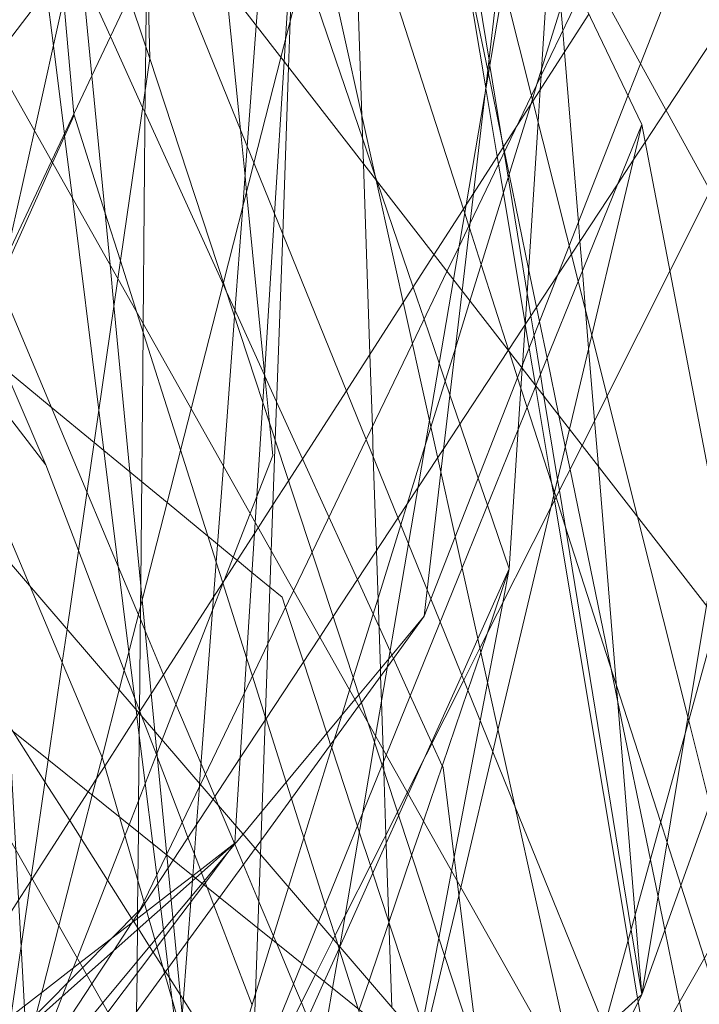
# Model space of a CAD drawing. Units: centimetres. Extents: x -246.3 to -241.1, y -150 to -101.7.
# Drawn here: x -242.6 to -242.5, y -104.2 to -104 of the extents above; entities that cross this region are included whole.
import ezdxf

# ---------------------------------------------------------------- set-up
doc = ezdxf.new("R2010")
doc.units = ezdxf.units.CM
doc.linetypes.add('CUSTOM', pattern=[0])

msp = doc.modelspace()

# ---------------------------------------------------------------- linework, layer by layer
at = {"color": 18, "linetype": 'CUSTOM', "lineweight": 9, "true_color": 0x000000}
for p, q in [((-242.72429, -103.72083), (-242.52669, -104.08167)), ((-242.76295, -103.83395), (-242.5453, -104.22057)), ((-242.56964, -104.11604), (-242.5744, -104.12664)), ((-242.59834, -104.12636), (-242.60659, -104.13892)), ((-242.61756, -104.16251), (-242.61117, -104.15756)), ((-242.61119, -104.1577), (-242.61122, -104.15763)), ((-242.60988, -104.16082), (-242.61119, -104.1577)), ((-242.61756, -104.1625), (-242.61756, -104.16251)), ((-242.58787, -104.1695), (-242.58785, -104.16953)), ((-242.59529, -104.17325), (-242.59532, -104.17332))]:
    msp.add_line(p, q, dxfattribs=at)
for points in [[(-242.5571, -104.20478), (-242.55564, -104.20221), (-242.55141, -104.19481), (-242.53984, -104.17454), (-242.53548, -104.1669), (-242.52906, -104.15565), (-242.52864, -104.15492), (-242.52242, -104.14401), (-242.51953, -104.13895), (-242.51854, -104.13473), (-242.50151, -104.06207), (-242.50086, -104.05929), (-242.49402, -104.03012), (-242.48373, -103.98621), (-242.48105, -103.97476), (-242.48021, -103.97121), (-242.47657, -103.95566), (-242.46963, -103.77449), (-242.46368, -103.61916), (-242.55962, -103.28123), (-242.76295, -103.01632), (-243.15244, -102.73424)], [(-242.86617, -103.29572), (-242.78669, -103.44176), (-242.72658, -103.55221), (-242.71378, -103.57573), (-242.70543, -103.59107), (-242.67212, -103.65227), (-242.66988, -103.65639), (-242.66955, -103.65985), (-242.66809, -103.67503), (-242.66642, -103.69233), (-242.65287, -103.83311), (-242.6522, -103.84014), (-242.65075, -103.85512), (-242.64288, -103.93688), (-242.6388, -103.97932), (-242.63719, -103.99607), (-242.63669, -104.0012), (-242.63007, -104.06999), (-242.62948, -104.07615), (-242.62519, -104.12069), (-242.62327, -104.14066), (-242.62147, -104.15937)], [(-242.5181, -104.38094), (-242.54896, -104.24152), (-242.5554, -104.21246), (-242.55898, -104.19627), (-242.58978, -104.05718), (-242.60401, -103.99289), (-242.78586, -103.73085), (-243.04504, -103.48599)], [(-242.50378, -103.53611), (-242.50259, -103.54989), (-242.47657, -103.85257), (-242.50024, -103.91301), (-242.502, -103.91753), (-242.50694, -103.93012), (-242.51077, -103.93992), (-242.51725, -103.95646), (-242.52007, -103.96366), (-242.52401, -103.97372), (-242.52926, -103.98714), (-242.54977, -104.03952), (-242.55168, -104.0444), (-242.56056, -104.06708), (-242.56778, -104.08553), (-242.57782, -104.11117), (-242.58151, -104.12059), (-242.58253, -104.1232)], [(-242.91474, -103.56905), (-242.83349, -103.64088), (-242.79147, -103.67803), (-242.70667, -103.75301), (-242.6799, -103.77667), (-242.5836, -103.97774), (-242.5496, -104.04874)], [(-243.06939, -103.60771), (-242.88546, -103.75922), (-242.74434, -103.87548), (-242.64215, -104.11867), (-242.63122, -104.14468), (-242.62865, -104.1536), (-242.57967, -104.32367)], [(-242.67418, -103.61487), (-242.66223, -103.66241), (-242.6612, -103.66653), (-242.6498, -103.71187), (-242.64734, -103.72167), (-242.62987, -103.79122), (-242.5825, -103.97976), (-242.58235, -103.98036), (-242.55921, -104.07246), (-242.55716, -104.08062), (-242.55024, -104.10814), (-242.54248, -104.13903), (-242.53801, -104.15683), (-242.52955, -104.1905)], [(-242.67418, -103.61487), (-242.67254, -103.64463), (-242.67181, -103.65805), (-242.67127, -103.66788), (-242.67017, -103.68793), (-242.66341, -103.81111), (-242.66213, -103.83433), (-242.65768, -103.91556), (-242.65659, -103.93546), (-242.65615, -103.94345), (-242.65448, -103.97377), (-242.65127, -104.03233), (-242.64719, -104.10666), (-242.64683, -104.11321), (-242.64536, -104.14018), (-242.64434, -104.1586), (-242.64354, -104.17324), (-242.64267, -104.18907)], [(-242.5496, -104.18047), (-242.54301, -104.14095), (-242.54261, -104.13853), (-242.53979, -104.12162), (-242.53784, -104.10993), (-242.53163, -104.07265), (-242.52561, -104.03657), (-242.52544, -104.03554), (-242.52442, -104.02941), (-242.52095, -104.00857), (-242.52062, -104.00658), (-242.51646, -103.98164), (-242.50979, -103.94161), (-242.50857, -103.93429), (-242.50766, -103.92887), (-242.50468, -103.91094), (-242.50139, -103.89125), (-242.5003, -103.8847), (-242.49135, -103.83096), (-242.48774, -103.80932), (-242.48282, -103.77983), (-242.47657, -103.74231)], [(-242.59399, -103.78813), (-242.5943, -103.79691), (-242.59577, -103.83763), (-242.59857, -103.91578), (-242.5996, -103.94434), (-242.59974, -103.94827), (-242.60044, -103.96774), (-242.60088, -103.97986), (-242.60172, -104.00326), (-242.60279, -104.03304), (-242.60304, -104.04008), (-242.60394, -104.06527), (-242.60507, -104.09655), (-242.60567, -104.11333), (-242.60732, -104.15924), (-242.60772, -104.17041), (-242.60858, -104.19436), (-242.6095, -104.21996), (-242.60951, -104.22006), (-242.6102, -104.23932), (-242.61117, -104.26639)], [(-242.57271, -104.03898), (-242.58218, -103.98101), (-242.58226, -103.98054), (-242.58234, -103.98004), (-242.58681, -103.95272), (-242.58694, -103.95189), (-242.5879, -103.94603), (-242.58911, -103.93863), (-242.59005, -103.93287), (-242.59214, -103.92009), (-242.59507, -103.90214), (-242.59664, -103.89253), (-242.59754, -103.88701), (-242.59995, -103.87224), (-242.60088, -103.86654), (-242.60218, -103.85863), (-242.60259, -103.85607), (-242.6047, -103.84321), (-242.60501, -103.84126), (-242.60507, -103.84094), (-242.60594, -103.83562), (-242.60763, -103.82528), (-242.60772, -103.82471)], [(-242.76295, -103.83395), (-242.51523, -104.15327), (-242.4465, -104.55564)], [(-242.55258, -103.85143), (-242.54387, -103.87118), (-242.54546, -103.88053), (-242.55411, -103.93129), (-242.56714, -104.00781), (-242.56768, -104.01099), (-242.5705, -104.02753), (-242.57811, -104.07222), (-242.58173, -104.09352), (-242.58491, -104.1122), (-242.58988, -104.14138), (-242.59004, -104.14231), (-242.59188, -104.15313), (-242.59531, -104.17324)], [(-242.5496, -104.18047), (-242.55058, -104.16845), (-242.55615, -104.10052), (-242.55673, -104.09356), (-242.55763, -104.08258), (-242.55809, -104.0769), (-242.55858, -104.07092), (-242.55895, -104.06641), (-242.55919, -104.06357), (-242.5613, -104.03777), (-242.56156, -104.03455), (-242.56263, -104.02152), (-242.56316, -104.01507), (-242.56486, -103.99441), (-242.56596, -103.98101), (-242.57061, -103.92426), (-242.57143, -103.91422), (-242.57165, -103.91155), (-242.57193, -103.90812), (-242.57256, -103.90051), (-242.57363, -103.88739), (-242.57639, -103.85378)], [(-242.5181, -104.38094), (-242.54376, -104.33574), (-242.56033, -104.30656), (-242.60957, -104.21984), (-242.66273, -104.12622), (-242.71562, -104.03307), (-242.80591, -103.87404)], [(-242.62737, -103.89783), (-242.62587, -103.96139), (-242.62468, -104.01219), (-242.62463, -104.01426), (-242.62406, -104.03871)], [(-242.62406, -104.03871), (-242.63937, -103.99325), (-242.66988, -103.90268)], [(-242.66988, -103.90268), (-242.62634, -104.01005), (-242.58011, -104.12406), (-242.57213, -104.14373), (-242.5688, -104.15194), (-242.55524, -104.18537), (-242.54387, -104.21341)], [(-242.62428, -103.90884), (-242.62359, -103.91583), (-242.62357, -103.91599), (-242.62329, -103.91885), (-242.62279, -103.92381), (-242.62268, -103.92493), (-242.62123, -103.9396), (-242.61794, -103.97283), (-242.61745, -103.97776), (-242.61696, -103.98265), (-242.61678, -103.98452), (-242.61609, -103.99144), (-242.61557, -103.99669), (-242.61491, -104.00334), (-242.61247, -104.02792), (-242.61033, -104.04952), (-242.60963, -104.05659), (-242.6094, -104.05892), (-242.60668, -104.08636)], [(-242.56975, -104.08284), (-242.57389, -104.06995), (-242.57568, -104.0644), (-242.57577, -104.06411), (-242.57639, -104.06217), (-242.57659, -104.06154), (-242.5932, -104.0099), (-242.59524, -104.00354), (-242.60044, -103.98737), (-242.60108, -103.98541), (-242.60326, -103.97862), (-242.60339, -103.97822), (-242.60419, -103.97571), (-242.60537, -103.97205), (-242.60756, -103.96525), (-242.60781, -103.96446), (-242.61678, -103.93656), (-242.61787, -103.93317), (-242.62169, -103.9213), (-242.62183, -103.92086), (-242.6235, -103.91567)], [(-242.61117, -104.15756), (-242.61101, -104.15495), (-242.60811, -104.109), (-242.60696, -104.09078), (-242.60516, -104.06227), (-242.60371, -104.03922), (-242.6035, -104.03582), (-242.60208, -104.01334), (-242.6015, -104.00422), (-242.6001, -103.98197), (-242.59949, -103.97228), (-242.59816, -103.95116)], [(-242.5453, -104.22057), (-242.57667, -104.19536), (-242.71412, -104.08493), (-242.72017, -104.08006), (-242.87321, -103.9571)], [(-242.59476, -103.96324), (-242.59195, -104.04738), (-242.5917, -104.0547), (-242.59074, -104.08353), (-242.59037, -104.0945), (-242.59022, -104.09912), (-242.58974, -104.11328), (-242.58915, -104.13116), (-242.58911, -104.13225), (-242.58898, -104.13609), (-242.58874, -104.14342), (-242.58868, -104.14521), (-242.58863, -104.14661), (-242.58831, -104.15628), (-242.58743, -104.18241)], [(-242.49089, -103.96282), (-242.49433, -103.96806), (-242.49709, -103.97226), (-242.51337, -103.99703), (-242.52022, -104.00747), (-242.52297, -104.01164), (-242.52506, -104.01483), (-242.54591, -104.04657), (-242.54909, -104.0514), (-242.55087, -104.05412), (-242.55323, -104.0577), (-242.56024, -104.06837), (-242.56229, -104.07149), (-242.5698, -104.08293)], [(-242.49089, -103.96282), (-242.4939, -103.9688), (-242.49695, -103.97487), (-242.51187, -104.00448), (-242.51701, -104.01469), (-242.52491, -104.03038), (-242.52549, -104.03152), (-242.53922, -104.05879), (-242.54533, -104.07094)], [(-242.54387, -103.97285), (-242.55917, -104.02235), (-242.56038, -104.02623), (-242.56185, -104.03101), (-242.56545, -104.04263), (-242.56614, -104.04487), (-242.56639, -104.04568), (-242.56981, -104.05675), (-242.5756, -104.07546), (-242.5778, -104.08258), (-242.5815, -104.09456), (-242.58241, -104.0975), (-242.58511, -104.10622), (-242.58607, -104.10934), (-242.5895, -104.12044), (-242.59325, -104.13255), (-242.59382, -104.13439), (-242.59499, -104.1382)], [(-242.60401, -103.98144), (-242.60553, -103.98345), (-242.60816, -103.98691), (-242.62476, -104.00882), (-242.62601, -104.01047), (-242.62611, -104.0106), (-242.63125, -104.01738), (-242.6347, -104.02193), (-242.64622, -104.03713), (-242.64693, -104.03807), (-242.64757, -104.03891), (-242.65069, -104.04303), (-242.65175, -104.04443), (-242.65758, -104.05213), (-242.66564, -104.06276), (-242.66838, -104.06637), (-242.67713, -104.07792), (-242.68378, -104.08669), (-242.68457, -104.08774), (-242.68493, -104.08821), (-242.69072, -104.09585)], [(-242.60401, -103.98144), (-242.60478, -103.99178), (-242.60793, -104.03378), (-242.6093, -104.05208), (-242.60997, -104.06116), (-242.61122, -104.07781), (-242.61291, -104.10047), (-242.6144, -104.1203), (-242.61651, -104.14853), (-242.61654, -104.14897), (-242.61697, -104.15472), (-242.61756, -104.1625)], [(-242.62429, -103.9962), (-242.62435, -104.00236), (-242.6244, -104.00835), (-242.62444, -104.0125), (-242.62446, -104.01468), (-242.62451, -104.01955), (-242.62455, -104.02379), (-242.62467, -104.0369), (-242.62473, -104.04336), (-242.62506, -104.07889), (-242.62507, -104.08016), (-242.62543, -104.11823), (-242.62546, -104.12174), (-242.62561, -104.13773), (-242.62561, -104.13793)], [(-242.64267, -104.18907), (-242.63782, -104.17009), (-242.63276, -104.1503), (-242.63128, -104.14452), (-242.62869, -104.13435), (-242.6178, -104.09178), (-242.61291, -104.07265), (-242.60829, -104.05456), (-242.6042, -104.03858), (-242.59868, -104.01697), (-242.59399, -103.99862)], [(-242.58253, -104.1232), (-242.58207, -104.11922), (-242.57999, -104.10139), (-242.57679, -104.07392), (-242.5733, -104.04399), (-242.5711, -104.02513), (-242.5691, -104.00801), (-242.56874, -104.00488)], [(-242.56964, -104.11604), (-242.56828, -104.09486), (-242.56768, -104.08566), (-242.56766, -104.0852), (-242.56726, -104.07906), (-242.56695, -104.07426), (-242.56528, -104.04831), (-242.56496, -104.04347), (-242.56483, -104.04134), (-242.56477, -104.04043), (-242.56344, -104.01984), (-242.56314, -104.01528), (-242.56313, -104.01512)], [(-242.62196, -104.13205), (-242.62474, -104.12542), (-242.62548, -104.12365), (-242.62577, -104.12296), (-242.62883, -104.11568), (-242.63357, -104.10438), (-242.64672, -104.07304), (-242.6469, -104.07263), (-242.64721, -104.07188), (-242.64939, -104.06669), (-242.65141, -104.06188), (-242.65548, -104.05218), (-242.65557, -104.05197), (-242.65597, -104.05101), (-242.65624, -104.05036), (-242.65713, -104.04825), (-242.65782, -104.04661), (-242.66062, -104.03992), (-242.6613, -104.03832), (-242.66276, -104.03482), (-242.66362, -104.03279), (-242.66642, -104.0261), (-242.67007, -104.0174), (-242.67021, -104.01707)], [(-242.63788, -104.02134), (-242.63749, -104.02562), (-242.63553, -104.0471), (-242.63551, -104.04731)], [(-242.54871, -104.19008), (-242.55013, -104.18156), (-242.55022, -104.18104), (-242.55166, -104.17238), (-242.56279, -104.10561), (-242.56291, -104.10488), (-242.56319, -104.10325), (-242.56566, -104.08839), (-242.56569, -104.08823), (-242.56663, -104.08258), (-242.56723, -104.07901), (-242.56725, -104.07888), (-242.57054, -104.05911), (-242.57127, -104.05475), (-242.57146, -104.05357), (-242.57318, -104.04329), (-242.5732, -104.04315), (-242.5768, -104.02153)], [(-242.54167, -104.19218), (-242.54386, -104.18157), (-242.5461, -104.17069), (-242.54713, -104.16567), (-242.54828, -104.16008), (-242.55325, -104.13594), (-242.55428, -104.13095), (-242.56045, -104.10096), (-242.56116, -104.0975), (-242.56213, -104.09282), (-242.56392, -104.0841), (-242.56506, -104.07857), (-242.56551, -104.07639), (-242.56671, -104.07056), (-242.56966, -104.05625), (-242.57036, -104.05285), (-242.57051, -104.05209), (-242.5708, -104.05071), (-242.57279, -104.04102), (-242.57289, -104.04053), (-242.5768, -104.02153)], [(-242.72429, -104.02296), (-242.5768, -104.19479), (-242.46368, -104.67735)], [(-242.63558, -104.0231), (-242.6371, -104.0299), (-242.64151, -104.04967), (-242.64579, -104.06887), (-242.64636, -104.07144), (-242.64858, -104.08138), (-242.65178, -104.09574), (-242.65385, -104.10503), (-242.65921, -104.12905), (-242.65975, -104.13147), (-242.66192, -104.14118), (-242.665, -104.15504), (-242.66666, -104.16246), (-242.66725, -104.16511), (-242.66771, -104.16718), (-242.66779, -104.16754), (-242.67691, -104.20844), (-242.67902, -104.21787), (-242.68, -104.22226), (-242.68012, -104.22284)], [(-242.6356, -104.02316), (-242.63431, -104.026), (-242.63002, -104.03541), (-242.62514, -104.04616), (-242.62476, -104.04698), (-242.61297, -104.07289), (-242.61247, -104.07399), (-242.61115, -104.0769), (-242.6067, -104.08668), (-242.60664, -104.08683)], [(-242.56964, -104.11604), (-242.57294, -104.10637), (-242.57434, -104.10227), (-242.57713, -104.09408), (-242.57863, -104.08969), (-242.57934, -104.08758), (-242.58026, -104.08488), (-242.58254, -104.0782), (-242.58419, -104.07335), (-242.58964, -104.05735), (-242.58992, -104.05654), (-242.59183, -104.05094), (-242.6007, -104.02489)], [(-242.49425, -104.02584), (-242.50279, -104.0497), (-242.50302, -104.05034), (-242.52295, -104.10602), (-242.52773, -104.11939), (-242.53208, -104.13155), (-242.53313, -104.13446), (-242.53674, -104.14454), (-242.5393, -104.1517), (-242.5496, -104.18047)], [(-242.62719, -104.02941), (-242.63283, -104.04136), (-242.63892, -104.05428), (-242.6489, -104.07548), (-242.65493, -104.08826), (-242.65665, -104.09192), (-242.65965, -104.09828), (-242.66824, -104.11651), (-242.67005, -104.12034), (-242.67419, -104.12913), (-242.67442, -104.12963), (-242.67655, -104.13413), (-242.68019, -104.14185), (-242.69842, -104.18054), (-242.70941, -104.20386)], [(-242.63967, -104.0285), (-242.63864, -104.03681), (-242.63698, -104.05017), (-242.63694, -104.05048), (-242.63577, -104.05987), (-242.63177, -104.09199), (-242.62722, -104.12861), (-242.62613, -104.13732), (-242.62601, -104.13835), (-242.62565, -104.14125), (-242.62474, -104.14849), (-242.6236, -104.15765), (-242.62301, -104.16243), (-242.62286, -104.16367), (-242.62252, -104.16635), (-242.62238, -104.16752), (-242.62198, -104.17069), (-242.62184, -104.1718), (-242.62126, -104.17648), (-242.62066, -104.18135), (-242.6196, -104.18984)], [(-242.55897, -104.02916), (-242.56627, -104.04435), (-242.5756, -104.06377), (-242.57725, -104.0672), (-242.57907, -104.07098), (-242.58431, -104.08189), (-242.5913, -104.09644), (-242.5995, -104.1135), (-242.6023, -104.11933), (-242.60618, -104.1274), (-242.60974, -104.1348), (-242.6164, -104.14867), (-242.62148, -104.15925), (-242.62152, -104.15933)], [(-242.63981, -104.10029), (-242.64835, -104.08033), (-242.64868, -104.07955), (-242.64933, -104.07804), (-242.6497, -104.07717), (-242.653, -104.06946), (-242.65574, -104.06305), (-242.65869, -104.05616), (-242.65889, -104.0557), (-242.65939, -104.05452), (-242.65977, -104.05364), (-242.66098, -104.05079), (-242.66378, -104.04425), (-242.66385, -104.04411), (-242.66446, -104.04268), (-242.66621, -104.03858), (-242.66924, -104.03149)], [(-242.5576, -104.03203), (-242.56606, -104.04518), (-242.56845, -104.04889), (-242.57507, -104.05917), (-242.57618, -104.0609), (-242.58104, -104.06845), (-242.58568, -104.07567), (-242.5943, -104.08906), (-242.60306, -104.10267), (-242.60542, -104.10635), (-242.60765, -104.10982), (-242.60822, -104.11069), (-242.62382, -104.13495), (-242.62569, -104.13785)], [(-242.62406, -104.03871), (-242.62889, -104.07209), (-242.63658, -104.12516), (-242.63731, -104.13019), (-242.63944, -104.14493), (-242.64201, -104.1627), (-242.64529, -104.18535), (-242.64836, -104.20649), (-242.65162, -104.22903), (-242.65413, -104.24634), (-242.65488, -104.24782), (-242.65865, -104.25515), (-242.66427, -104.26608), (-242.67308, -104.28322)], [(-242.62406, -104.03871), (-242.591, -104.1394), (-242.5889, -104.14577), (-242.57945, -104.17458), (-242.57117, -104.19978), (-242.56467, -104.21959), (-242.55684, -104.24341), (-242.55192, -104.25841), (-242.54514, -104.27904), (-242.53137, -104.321), (-242.52955, -104.32653)], [(-242.5496, -104.18047), (-242.5512, -104.17068), (-242.56206, -104.10416), (-242.56234, -104.10247), (-242.5644, -104.0899), (-242.56493, -104.0866), (-242.5659, -104.08071), (-242.56638, -104.07772), (-242.57042, -104.05299), (-242.57056, -104.05216), (-242.57258, -104.03978), (-242.57271, -104.03898)], [(-242.65699, -104.09509), (-242.65444, -104.08941), (-242.64883, -104.07692), (-242.63877, -104.05455), (-242.63551, -104.04731)], [(-242.63551, -104.04731), (-242.63084, -104.06201), (-242.6285, -104.06938), (-242.62602, -104.0772), (-242.6194, -104.09802), (-242.614, -104.115), (-242.61301, -104.11814), (-242.6094, -104.12948), (-242.60852, -104.13227), (-242.60657, -104.13839), (-242.60646, -104.13873), (-242.60341, -104.14833), (-242.60262, -104.15083), (-242.59749, -104.16697), (-242.59602, -104.17159), (-242.59561, -104.17289), (-242.59537, -104.17363), (-242.59251, -104.18264), (-242.58683, -104.20052)], [(-242.64302, -104.44263), (-242.64127, -104.43525), (-242.64122, -104.43503), (-242.64029, -104.43111), (-242.63243, -104.39798), (-242.62254, -104.35629), (-242.61833, -104.33855), (-242.61728, -104.33409), (-242.6167, -104.33164), (-242.60695, -104.29056), (-242.59894, -104.25676), (-242.59891, -104.25667), (-242.59589, -104.24393), (-242.58314, -104.19017), (-242.58263, -104.18801), (-242.577, -104.16427), (-242.57135, -104.14043), (-242.56054, -104.09487), (-242.5496, -104.04874)], [(-242.5496, -104.04874), (-242.56563, -104.08831), (-242.57679, -104.11586), (-242.58828, -104.14423), (-242.59851, -104.1695), (-242.60105, -104.17577), (-242.61345, -104.20637), (-242.61502, -104.21024), (-242.62042, -104.22359), (-242.62923, -104.24533), (-242.64124, -104.27498)], [(-242.5496, -104.04874), (-242.53646, -104.11715), (-242.53422, -104.1288), (-242.49375, -104.33942), (-242.50285, -104.36455), (-242.51924, -104.40984), (-242.52358, -104.42183), (-242.5328, -104.44729), (-242.53437, -104.45165), (-242.53636, -104.45714), (-242.57782, -104.57169), (-242.57796, -104.57208)], [(-242.54533, -104.07094), (-242.55484, -104.08983), (-242.55863, -104.09733), (-242.56335, -104.10671), (-242.57409, -104.12804), (-242.57653, -104.13288), (-242.58509, -104.14989), (-242.58658, -104.15285), (-242.59452, -104.16862), (-242.59628, -104.17211), (-242.59897, -104.17745), (-242.60867, -104.19671)], [(-242.52669, -104.08167), (-242.53824, -104.12361), (-242.55849, -104.19715)], [(-242.5698, -104.08293), (-242.57957, -104.09779), (-242.58048, -104.09918), (-242.58347, -104.10373)], [(-242.5181, -104.24348), (-242.5205, -104.236), (-242.52619, -104.2183), (-242.52853, -104.21102), (-242.52881, -104.21017), (-242.5327, -104.19807), (-242.53995, -104.17553), (-242.54011, -104.17501), (-242.54367, -104.16393), (-242.54576, -104.15744), (-242.54672, -104.15444), (-242.55345, -104.13353), (-242.56121, -104.10938), (-242.56257, -104.10516), (-242.56281, -104.10443), (-242.56694, -104.09156), (-242.56788, -104.08865), (-242.56839, -104.08707), (-242.56966, -104.08311), (-242.56975, -104.08284)], [(-242.64605, -104.0857), (-242.63896, -104.09154), (-242.63248, -104.09688), (-242.63102, -104.09809), (-242.62705, -104.10135), (-242.62529, -104.10281), (-242.62143, -104.10598), (-242.61525, -104.11107), (-242.6138, -104.11227), (-242.61142, -104.11423), (-242.61081, -104.11473), (-242.60859, -104.11656), (-242.60587, -104.1188), (-242.60401, -104.12033), (-242.60351, -104.12185), (-242.6008, -104.13011), (-242.59725, -104.14092), (-242.59668, -104.14266), (-242.59652, -104.14314), (-242.59263, -104.15498), (-242.59235, -104.15585), (-242.59067, -104.16096), (-242.59029, -104.1621), (-242.58787, -104.1695)], [(-242.60668, -104.08636), (-242.60593, -104.09391), (-242.60544, -104.09886), (-242.60786, -104.10508), (-242.60887, -104.10766), (-242.61284, -104.11789), (-242.61298, -104.11823), (-242.61455, -104.12226), (-242.62219, -104.14192), (-242.62296, -104.1439), (-242.62719, -104.15477), (-242.62783, -104.15643), (-242.63504, -104.17497), (-242.63564, -104.1765), (-242.6365, -104.17872), (-242.63731, -104.1808), (-242.6414, -104.19133)], [(-242.60664, -104.08683), (-242.60486, -104.09073), (-242.60093, -104.09937), (-242.59693, -104.10816), (-242.59262, -104.11765), (-242.59025, -104.12285), (-242.58936, -104.12481), (-242.58769, -104.12848), (-242.58742, -104.12908), (-242.58718, -104.12959)], [(-242.63981, -104.10029), (-242.64814, -104.0894)], [(-242.63981, -104.10029), (-242.63485, -104.11326), (-242.62793, -104.1314), (-242.62636, -104.13551), (-242.62561, -104.13748), (-242.62555, -104.13763), (-242.62529, -104.1383), (-242.62306, -104.14416), (-242.62289, -104.14459), (-242.61915, -104.15439), (-242.61827, -104.1567), (-242.61731, -104.15922), (-242.6164, -104.16161), (-242.61622, -104.16206), (-242.61578, -104.16322), (-242.61566, -104.16354), (-242.61538, -104.16426), (-242.61435, -104.16697), (-242.60857, -104.18211)], [(-242.58347, -104.10373), (-242.58649, -104.10832), (-242.5963, -104.12325), (-242.59834, -104.12636)], [(-242.66475, -104.1091), (-242.66389, -104.11044), (-242.65939, -104.11754), (-242.65736, -104.12075), (-242.64911, -104.13375), (-242.64539, -104.13963), (-242.64471, -104.1407), (-242.63992, -104.14825), (-242.63618, -104.15415), (-242.63444, -104.15688), (-242.63046, -104.16317), (-242.62681, -104.16892), (-242.62656, -104.16931), (-242.62649, -104.16942), (-242.62592, -104.17033), (-242.62578, -104.17055), (-242.62408, -104.17322), (-242.62355, -104.17407), (-242.62209, -104.17636), (-242.62166, -104.17704), (-242.62108, -104.17796), (-242.61943, -104.18056), (-242.61896, -104.1813), (-242.61181, -104.19258)], [(-242.59062, -104.22597), (-242.5887, -104.21588), (-242.58647, -104.20418), (-242.5837, -104.18971), (-242.58324, -104.18729), (-242.58031, -104.17194), (-242.57838, -104.16181), (-242.57403, -104.13903), (-242.57293, -104.13326), (-242.57062, -104.12116), (-242.56964, -104.11604)], [(-242.58786, -104.16956), (-242.58442, -104.15944), (-242.58265, -104.15424), (-242.5759, -104.13442), (-242.57395, -104.12868), (-242.57298, -104.12585), (-242.56964, -104.11604)], [(-242.58253, -104.1232), (-242.58788, -104.12964), (-242.59241, -104.13509), (-242.59301, -104.13582), (-242.60709, -104.15276), (-242.60994, -104.15619), (-242.61202, -104.1587), (-242.61614, -104.16365), (-242.62055, -104.16896), (-242.62328, -104.17225), (-242.63119, -104.18177), (-242.6404, -104.19287)], [(-242.62852, -104.18647), (-242.62183, -104.17727), (-242.61999, -104.17473), (-242.61349, -104.16578), (-242.60808, -104.15835), (-242.60725, -104.1572), (-242.59244, -104.13683), (-242.59203, -104.13626), (-242.58809, -104.13084), (-242.58253, -104.1232)], [(-242.5744, -104.12664), (-242.57684, -104.1321), (-242.58262, -104.14499), (-242.58494, -104.15016), (-242.5864, -104.15341), (-242.58826, -104.15757), (-242.59529, -104.17325)], [(-242.58718, -104.12959), (-242.58463, -104.13521), (-242.58141, -104.14228), (-242.58134, -104.14244), (-242.57979, -104.14584), (-242.57967, -104.14611), (-242.57798, -104.15969), (-242.57752, -104.16333), (-242.57727, -104.16539), (-242.57409, -104.19089), (-242.57318, -104.19817), (-242.57277, -104.20146), (-242.57021, -104.22206), (-242.56998, -104.22392)], [(-242.61123, -104.15761), (-242.61363, -104.15189), (-242.61421, -104.15051), (-242.61564, -104.14709), (-242.61629, -104.14556), (-242.62009, -104.13651), (-242.62196, -104.13205)], [(-242.62569, -104.13785), (-242.63087, -104.1459), (-242.63215, -104.14789), (-242.63338, -104.1498), (-242.64186, -104.16298), (-242.64211, -104.16338), (-242.64393, -104.1662), (-242.6508, -104.17688), (-242.65767, -104.18757), (-242.66013, -104.19138), (-242.66272, -104.19541), (-242.66458, -104.1983), (-242.66534, -104.19948), (-242.6687, -104.2047), (-242.67471, -104.21404), (-242.68082, -104.22354), (-242.68754, -104.23399), (-242.68921, -104.23658), (-242.70078, -104.25457), (-242.70215, -104.2567), (-242.70298, -104.25799), (-242.70727, -104.26466)], [(-242.62561, -104.13793), (-242.62574, -104.15104), (-242.62578, -104.1559), (-242.62585, -104.16331), (-242.6259, -104.168), (-242.6259, -104.1683), (-242.6259, -104.16897), (-242.62592, -104.17067), (-242.62597, -104.17548), (-242.62598, -104.17731), (-242.62604, -104.18305), (-242.62611, -104.19071), (-242.62633, -104.21451), (-242.62649, -104.23211), (-242.62656, -104.23873), (-242.62657, -104.24033), (-242.62661, -104.24397), (-242.62666, -104.25026)], [(-242.59499, -104.1382), (-242.59615, -104.14193), (-242.60073, -104.15676), (-242.60304, -104.16423), (-242.60551, -104.1722), (-242.60809, -104.18055), (-242.61471, -104.20198), (-242.61648, -104.20768), (-242.61674, -104.20853), (-242.62011, -104.21943)], [(-242.60659, -104.13892), (-242.61036, -104.14465), (-242.61447, -104.15091), (-242.62053, -104.16013), (-242.62129, -104.16128), (-242.62487, -104.16673), (-242.62678, -104.16964), (-242.62961, -104.17396), (-242.63284, -104.17886), (-242.64122, -104.19162), (-242.64761, -104.20135), (-242.64822, -104.20227), (-242.64855, -104.20278), (-242.64948, -104.2042), (-242.65525, -104.21297), (-242.6592, -104.21898), (-242.66196, -104.22318)], [(-242.64816, -104.20688), (-242.63912, -104.19483), (-242.63038, -104.18318), (-242.62297, -104.1733), (-242.62045, -104.16994), (-242.61589, -104.16385), (-242.61117, -104.15756)], [(-242.61117, -104.15756), (-242.61713, -104.16286), (-242.62082, -104.16614), (-242.62418, -104.16912), (-242.63361, -104.17751), (-242.64151, -104.18454)], [(-242.62152, -104.15933), (-242.62495, -104.16645), (-242.62549, -104.16759), (-242.62994, -104.17209), (-242.63422, -104.17642), (-242.64126, -104.18353)], [(-242.62147, -104.15937), (-242.6187, -104.18813), (-242.61689, -104.20694), (-242.61628, -104.21335), (-242.6144, -104.23286), (-242.61117, -104.26639)], [(-242.60013, -104.18405), (-242.60111, -104.18171), (-242.60231, -104.17886), (-242.6049, -104.17268), (-242.60534, -104.17165), (-242.60758, -104.16631), (-242.60988, -104.16082)], [(-242.64507, -104.1838), (-242.64305, -104.18223), (-242.6404, -104.18018), (-242.63462, -104.17571), (-242.62453, -104.1679), (-242.62092, -104.16511), (-242.61756, -104.16251)], [(-242.61756, -104.16251), (-242.61761, -104.16329), (-242.61779, -104.16564), (-242.61785, -104.16647), (-242.6183, -104.1724), (-242.61914, -104.18363), (-242.61931, -104.18601), (-242.62042, -104.20074), (-242.62195, -104.22124), (-242.62211, -104.2234), (-242.62251, -104.22874), (-242.62447, -104.25498), (-242.62647, -104.28162), (-242.62706, -104.28962), (-242.62894, -104.31476), (-242.62955, -104.3229), (-242.63001, -104.32898), (-242.63031, -104.33305), (-242.63122, -104.34515)], [(-242.59236, -104.18276), (-242.59087, -104.1784), (-242.58786, -104.16956)], [(-242.58785, -104.16953), (-242.58279, -104.18494), (-242.58228, -104.18652), (-242.58126, -104.1896), (-242.58034, -104.19242), (-242.57631, -104.20467), (-242.57045, -104.22254), (-242.56997, -104.224)], [(-242.59532, -104.17332), (-242.59541, -104.17351), (-242.59765, -104.17851), (-242.60892, -104.20364), (-242.61215, -104.21087), (-242.61326, -104.21334), (-242.61574, -104.21887), (-242.6189, -104.22593), (-242.62298, -104.23502), (-242.6266, -104.24309), (-242.62736, -104.2448)], [(-242.59531, -104.17324), (-242.59638, -104.17953), (-242.6047, -104.22841), (-242.60559, -104.23365), (-242.60731, -104.24375)], [(-242.63122, -104.34515), (-242.62517, -104.33294), (-242.62311, -104.32878), (-242.62135, -104.32523), (-242.60951, -104.30136), (-242.60556, -104.29338), (-242.5947, -104.27147), (-242.59236, -104.26675), (-242.59163, -104.26528), (-242.58797, -104.25789), (-242.57035, -104.22234), (-242.56639, -104.21435), (-242.56259, -104.20668), (-242.55926, -104.19998), (-242.5585, -104.19844), (-242.55815, -104.19774), (-242.55379, -104.18894), (-242.5496, -104.18047)], [(-242.5496, -104.18047), (-242.55518, -104.18553), (-242.55532, -104.18566), (-242.56033, -104.19019), (-242.5617, -104.19144), (-242.57104, -104.19989), (-242.57111, -104.19996), (-242.57481, -104.2033), (-242.58939, -104.21651), (-242.60397, -104.22971), (-242.6051, -104.23073), (-242.60616, -104.23169), (-242.61005, -104.23522), (-242.61182, -104.23682), (-242.61384, -104.23865), (-242.62393, -104.24779), (-242.62676, -104.25034)]]:
    msp.add_lwpolyline(points, dxfattribs=at)

doc.saveas('drawing.dxf')
